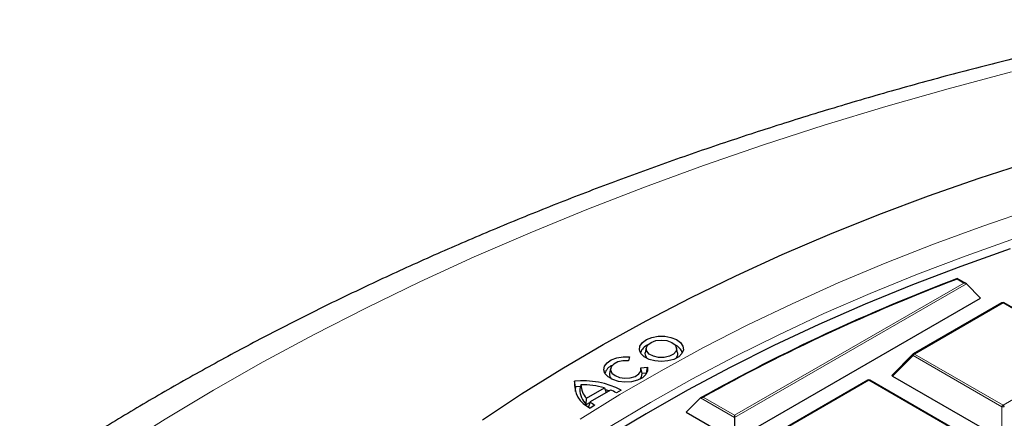
# Model space of a CAD drawing. Units: millimetres. Extents: x -32 to 420, y -29 to 357.
# Drawn here: x 255 to 282, y 224 to 235 of the extents above; entities that cross this region are included whole.
import ezdxf

# ---------------------------------------------------------------- set-up
doc = ezdxf.new("R2010")
doc.units = ezdxf.units.MM

msp = doc.modelspace()

# ---------------------------------------------------------------- linework, layer by layer
at = {"color": 8, "linetype": 'Continuous', "lineweight": 18}
for p, q in [((274.5318, 224.029), (280.7439, 227.6152)), ((280.8139, 227.5919), (274.5318, 223.9653)), ((280.7439, 227.6152), (280.5585, 227.7222)), ((281.8049, 227.0767), (279.4043, 225.6908)), ((284.2055, 225.6908), (281.8049, 227.0767)), ((279.4043, 225.6908), (281.8049, 224.305)), ((281.8049, 224.305), (284.2055, 225.6908)), ((279.3693, 225.6473), (278.8094, 225.0874)), ((281.7699, 224.2615), (279.3693, 225.6473)), ((278.1684, 224.9773), (275.7678, 223.5915)), ((280.5689, 223.5915), (278.1684, 224.9773)), ((274.5318, 223.9653), (273.6071, 224.4991)), ((273.6776, 224.5221), (274.5318, 224.029)), ((281.7699, 223.3783), (281.7699, 224.2615))]:
    msp.add_line(p, q, dxfattribs=at)
at = {"color": 7, "linetype": 'Continuous', "lineweight": 25}
for p, q in [((280.801, 227.6015), (280.564, 227.7384)), ((280.8139, 227.5919), (281.1988, 227.2069)), ((274.5318, 223.3581), (281.1988, 227.2069)), ((281.7763, 227.0795), (279.3757, 225.6937)), ((284.2341, 225.6937), (281.8335, 227.0795)), ((272.1418, 225.8606), (272.1118, 225.7228)), ((272.9904, 225.7228), (272.9604, 225.8606)), ((279.3639, 225.6846), (278.8004, 225.1211)), ((271.6898, 225.6119), (271.6574, 225.5069)), ((271.1756, 225.3022), (271.1456, 225.1644)), ((271.9909, 225.3146), (272.1726, 225.3334)), ((272.0169, 225.1978), (271.9941, 225.3022)), ((272.0249, 225.1604), (272.0167, 225.1977)), ((272.1474, 225.1731), (272.0249, 225.1604)), ((272.1474, 225.1731), (272.1726, 225.3334)), ((272.1497, 225.1606), (272.1474, 225.1731)), ((270.2236, 224.802), (270.1962, 224.9578)), ((278.1398, 224.9802), (275.7392, 223.5943)), ((280.5975, 223.5943), (278.1969, 224.9802)), ((278.8094, 225.0874), (281.7699, 223.3783)), ((270.3583, 224.8066), (270.2236, 224.802)), ((270.3709, 224.857), (270.3411, 224.7342)), ((270.5205, 224.4906), (271.0057, 224.771)), ((271.1701, 224.7145), (270.6186, 224.3958)), ((271.0057, 224.771), (271.0521, 224.6464)), ((271.1333, 224.6933), (271.0328, 224.723)), ((271.4631, 224.7144), (271.3321, 224.6387)), ((270.5129, 224.3215), (270.5205, 224.4906)), ((270.5129, 224.3215), (270.6141, 224.38)), ((270.6186, 224.3958), (270.5795, 224.258)), ((273.6071, 224.4991), (273.2199, 224.1155)), ((270.7501, 224.3024), (270.619, 224.2267)), ((273.2199, 224.1155), (274.5318, 223.3581)), ((274.5318, 224.029), (274.5318, 223.9653)), ((274.5318, 223.9653), (274.5318, 223.3581))]:
    msp.add_line(p, q, dxfattribs=at)
at = {"color": 8, "linetype": 'Continuous', "lineweight": 18, "flags": 128}
for points in [[(282.0353, 233.3395), (280.3208, 232.8831), (278.628, 232.4005), (276.958, 231.8922), (275.3119, 231.3584), (273.691, 230.7996), (272.0964, 230.2161), (270.5293, 229.6083), (268.9906, 228.9768), (267.4816, 228.3218), (266.0032, 227.644), (264.5566, 226.9437), (263.1426, 226.2214), (261.7625, 225.4777), (260.417, 224.7131), (259.1073, 223.9282), (257.8341, 223.1234), (256.5984, 222.2994), (255.401, 221.4568), (254.2429, 220.596)], [(270.3493, 223.9226), (271.4272, 224.5906), (272.5413, 225.2385), (273.6906, 225.8656), (274.8739, 226.4713), (276.0899, 227.0549), (277.3375, 227.6159), (278.6153, 228.1538), (279.9222, 228.6679), (281.2567, 229.1577), (282.6175, 229.6228)], [(282.1447, 228.828), (280.8052, 228.3532), (279.4926, 227.8539), (278.2082, 227.3308), (276.9534, 226.7843), (275.7295, 226.2149), (274.5376, 225.6233), (273.3789, 225.0101), (272.2548, 224.3759), (271.1662, 223.7213)], [(279.3693, 225.6473), (279.3653, 225.6545), (279.3624, 225.6614), (279.3606, 225.6679), (279.3601, 225.6737), (279.3606, 225.6787), (279.3624, 225.6828), (279.3639, 225.6846)]]:
    msp.add_lwpolyline(points, dxfattribs=at)
at = {"color": 7, "linetype": 'Continuous', "lineweight": 25, "flags": 128}
for points in [[(267.7039, 223.9071), (268.7579, 224.608), (269.8492, 225.2896), (270.9766, 225.9513), (272.1392, 226.5924), (273.3357, 227.2124), (274.5651, 227.8106), (275.826, 228.3864), (277.1174, 228.9393), (278.438, 229.4688), (279.7864, 229.9743), (281.1614, 230.4553), (282.5617, 230.9114)], [(281.9966, 228.5438), (280.66, 228.0663), (279.3504, 227.5645), (278.0692, 227.0387), (276.8177, 226.4897), (275.5972, 225.9179), (274.4089, 225.3239), (273.254, 224.7083), (272.1337, 224.0718), (271.0491, 223.415)], [(272.5514, 225.4861), (272.3754, 225.5014), (272.215, 225.546), (272.0844, 225.6158), (271.9953, 225.7048), (271.9556, 225.8049), (271.9689, 225.9074), (272.0338, 226.0031), (272.1447, 226.0835), (272.2917, 226.1414), (272.4618, 226.1717), (272.6398, 226.1718), (272.8099, 226.1415), (272.957, 226.0837), (273.0681, 226.0034), (273.1332, 225.9077), (273.1466, 225.8053), (273.1071, 225.7051), (273.0181, 225.6161), (272.8877, 225.5461), (272.7274, 225.5015), (272.5514, 225.4861)], [(272.5509, 226.069), (272.6999, 226.053), (272.8289, 226.0069), (272.9203, 225.9371), (272.9618, 225.853), (272.9479, 225.7658), (272.8804, 225.6875), (272.7684, 225.6285), (272.6271, 225.5968), (272.4755, 225.5968), (272.3341, 225.6283), (272.222, 225.6873), (272.1544, 225.7656), (272.1403, 225.8527), (272.1818, 225.9369), (272.2731, 226.0068), (272.4019, 226.0529), (272.5509, 226.069)], [(272.1613, 225.5697), (272.1151, 225.6464), (272.1118, 225.7228)], [(272.9904, 225.7228), (272.9871, 225.6466), (272.9409, 225.5697)], [(272.1726, 225.3334), (272.1777, 225.2311), (272.1305, 225.1325), (272.0352, 225.0461), (271.9002, 224.9798), (271.7374, 224.9392), (271.5611, 224.9281), (271.3869, 224.9473), (271.2302, 224.9952), (271.1048, 225.0675), (271.0217, 225.1579), (270.9882, 225.2585), (271.0074, 225.3602), (271.0774, 225.4543), (271.1923, 225.5323), (271.3417, 225.5874), (271.5126, 225.6147), (271.6898, 225.6119)], [(271.6574, 225.5069), (271.5089, 225.5066), (271.3703, 225.4759), (271.2594, 225.4189), (271.1908, 225.3429), (271.1732, 225.2578), (271.2089, 225.1746), (271.2933, 225.1041), (271.4155, 225.0554), (271.5597, 225.0348), (271.7071, 225.0451), (271.8387, 225.0848), (271.9373, 225.1488), (271.9904, 225.2289), (271.9909, 225.3146)], [(271.9747, 225.0114), (272.0146, 225.0711), (272.0249, 225.1604)], [(270.2236, 224.802), (270.2157, 224.7085), (270.2175, 224.6703)]]:
    msp.add_lwpolyline(points, dxfattribs=at)
at = {"color": 7, "linetype": 'Continuous', "lineweight": 25}
for centre, radius, start, end in [((299.3482, 178.2589), 52.9222, 110.78874, 119.10388), ((299.3584, 178.3008), 52.8764, 110.82681, 119.05674), ((281.8049, 227.03), 0.0571, 60.00269, 119.99731), ((272.3081, 225.6306), 0.3337, 111.59078, 164.64033), ((272.794, 225.6305), 0.3339, 15.37353, 68.39536), ((279.4043, 225.6442), 0.0571, 119.99731, 135.00155), ((271.3328, 225.0803), 0.3229, 110.62992, 165.60118), ((271.3176, 225.1355), 0.1744, 170.45228, 225.36666), ((270.9162, 224.8864), 0.7236, 174.33666, 245.7499), ((270.3999, 222.5991), 2.3675, 63.31412, 94.93619), ((278.1684, 224.9307), 0.0571, 60.00269, 119.99731), ((270.9069, 224.7276), 0.5658, 179.33136, 225.86004), ((270.389, 222.605), 2.2522, 74.10569, 90.4596), ((270.9193, 224.8673), 0.5485, 181.06899, 223.36363), ((270.6106, 223.3087), 1.513, 61.52265, 68.29916), ((271.3261, 225.2525), 1.1111, 230.44802, 238.77491), ((271.2393, 225.0226), 1.01, 229.20594, 231.64488)]:
    msp.add_arc(centre, radius, start, end, dxfattribs=at)
at = {"color": 8, "linetype": 'Continuous', "lineweight": 18}
for centre, radius, start, end in [((281.7881, 227.0532), 0.0289, 54.53278, 114.15676), ((281.8217, 227.0532), 0.0289, 65.84324, 125.46722), ((279.4516, 225.617), 0.0877, 122.63797, 159.77289), ((279.3876, 225.6673), 0.0289, 54.53278, 114.15676), ((278.1516, 224.9538), 0.0289, 54.53278, 114.15676), ((278.1851, 224.9538), 0.0289, 65.84324, 125.46722), ((281.8522, 224.2312), 0.0877, 122.63797, 159.77289), ((281.8049, 223.538), 0.7244, 87.23102, 92.76898), ((281.7576, 224.2312), 0.0877, 20.22711, 57.36203)]:
    msp.add_arc(centre, radius, start, end, dxfattribs=at)
at = {"color": 7, "linetype": 'Continuous', "lineweight": 25}
for centre, major_axis, ratio, start_param, end_param in [((280.7439, 227.5685), (0.0808, 0), 0.5773815, 0.5235988, 1.5707963), ((278.8678, 225.1076), (0.0738, 0), 0.4471651, 2.4825346, 3.8006507)]:
    msp.add_ellipse(centre, major_axis=major_axis, ratio=ratio, start_param=start_param, end_param=end_param, dxfattribs=at)
for points, knots in [([(286.7642, 234.7539), (286.7326, 234.7476), (286.1186, 234.625), (284.9314, 234.3693), (283.2097, 233.9758), (281.5048, 233.5553), (279.8167, 233.1098), (278.1465, 232.6391), (276.4953, 232.1435), (274.8639, 231.6231), (273.2534, 231.0782), (271.6647, 230.5089), (270.0987, 229.9155), (268.5564, 229.2982), (267.0388, 228.6574), (265.5467, 227.9931), (264.081, 227.3058), (262.6428, 226.5957), (261.233, 225.8631), (259.8523, 225.1083), (258.5018, 224.3316), (257.1825, 223.5334), (255.8951, 222.7141), (254.6406, 221.874), (253.42, 221.0136), (252.2342, 220.1334), (251.084, 219.2338), (249.9705, 218.3154), (248.8944, 217.3786), (247.8566, 216.4243), (246.858, 215.4528), (245.8994, 214.465), (244.9816, 213.4616), (244.1054, 212.4434), (243.2714, 211.411), (242.4804, 210.3655), (241.7328, 209.3076), (241.0293, 208.2383), (240.3703, 207.1585), (239.7562, 206.069), (239.1872, 204.9708), (238.6637, 203.8647), (238.1858, 202.7517), (237.7537, 201.6325), (237.3673, 200.5081), (237.0268, 199.3793), (236.732, 198.2466), (236.4829, 197.111), (236.2796, 195.973), (236.1215, 194.8334), (236.0098, 193.6927), (235.9409, 192.5668), (235.9327, 191.821), (235.9287, 191.4559)], [0, 0, 0, 0, 0.0010955, 0.0213242, 0.0415602, 0.0618045, 0.0820577, 0.10232, 0.1225919, 0.1428738, 0.1631658, 0.1834683, 0.2037813, 0.2241049, 0.244439, 0.2647833, 0.2851375, 0.305501, 0.3258731, 0.3462527, 0.3666386, 0.3870292, 0.4074226, 0.4278159, 0.4482062, 0.4685901, 0.4889639, 0.5093237, 0.5296647, 0.5499819, 0.5702699, 0.590523, 0.610735, 0.6308999, 0.6510114, 0.6710636, 0.6910505, 0.7109671, 0.7308087, 0.7505715, 0.7702529, 0.7898511, 0.8093659, 0.8287981, 0.8481502, 0.8674256, 0.8866293, 0.9057674, 0.9248471, 0.9438767, 0.9628651, 0.981822, 1, 1, 1, 1]), ([(280.5636, 227.7379), (280.5635, 227.7381), (280.5627, 227.7399), (280.5609, 227.7342), (280.5593, 227.7268), (280.5585, 227.7223), (280.5585, 227.7222)], [0, 0, 0, 0, 0.0967382, 0.5825679, 0.9895807, 1, 1, 1, 1]), ([(273.6071, 224.4991), (273.6129, 224.5036), (273.6263, 224.5139), (273.6516, 224.5206), (273.6697, 224.5222), (273.6774, 224.5221), (273.6776, 224.5221)], [0, 0, 0, 0, 0.30343843, 0.70189666, 0.99268928, 1, 1, 1, 1])]:
    msp.add_open_spline(points, degree=3, knots=knots, dxfattribs=at)

doc.saveas('drawing.dxf')
